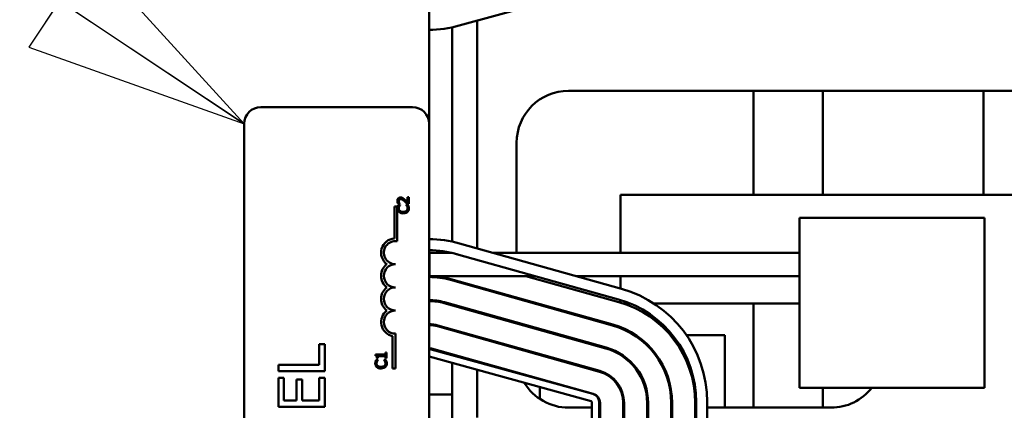
# Model space of a CAD drawing. Units: inches. Extents: x 1 to 237, y 4 to 150.
# Drawn here: x 191 to 197, y 45 to 47 of the extents above; entities that cross this region are included whole.
import ezdxf

# ---------------------------------------------------------------- set-up
doc = ezdxf.new("R2010")
doc.units = ezdxf.units.IN
doc.header["$LTSCALE"] = 7
doc.header["$MEASUREMENT"] = 0
doc.layers.add('Symbol (ANSI)', color=7, linetype='Continuous', lineweight=25)
doc.layers.add('Visible (ANSI)', color=7, linetype='Continuous', lineweight=50)
doc.styles.add('Note Text (ANSI)', font='tahoma.ttf')
doc.dimstyles.new('Default (ANSI)$7', dxfattribs={"dimscale": 7, "dimtxt": 0.18, "dimasz": 0.2, "dimexe": 0.125, "dimexo": 0.0625, "dimgap": 0.031496, "dimtad": 0, "dimtih": 1, "dimtoh": 1, "dimrnd": 1e-08, "dimzin": 0, "dimdsep": 46, "dimtxsty": 'Note Text (ANSI)', "dimblk": 'Filled-1', "dimcen": 0.09, "dimdle": 0.393701, "dimclrd": 256, "dimclre": 256, "dimclrt": 256, "dimadec": 0, "dimazin": 1, "dimtfac": 1, "dimtofl": 0, "dimtmove": 0, "dimatfit": 3, "dimldrblk": 'Filled-1', "dimfxl": 1, "dimtolj": 1, "dimtzin": 0, "dimlwd": -1, "dimlwe": -1, "dimarcsym": 0})

# ---------------------------------------------------------------- blocks, each defined once
blk = doc.blocks.new('Filled-1')
at = {"color": 0}
for p, q in [((0, 0), (-1, 0.25)), ((-1, 0.25), (-1, -0.25)), ((-1, 0), (0, 0)), ((-1, -0.25), (0, 0))]:
    blk.add_line(p, q, dxfattribs=at)
at = {"color": 0, "flags": 128}
blk.add_lwpolyline([(-1, -0.25), (0, 0), (-1, 0.25), (-1, -0.25)], dxfattribs=at)
at = {"color": 0}
blk.add_solid([(-1, -0.25), (0, 0), (-1, 0.25), (-1, -0.25)], dxfattribs=at)

msp = doc.modelspace()

# ---------------------------------------------------------------- linework, layer by layer
at = {"layer": 'Visible (ANSI)'}
for p, q in [((193.2098, 46.6995), (193.2098, 50.8265)), ((194.4209, 47.5983), (193.3993, 47.3179)), ((193.3556, 45.9573), (193.3556, 47.3074)), ((193.5126, 45.915), (193.5126, 47.349)), ((194.0906, 46.9077), (197.1473, 46.9077)), ((195.2573, 46.252), (195.2573, 46.9077)), ((195.6948, 46.252), (195.6948, 46.9077)), ((196.7098, 46.252), (196.7098, 46.9077)), ((192.1481, 46.8045), (193.1048, 46.8045)), ((192.0431, 41.0762), (192.0431, 46.6995)), ((193.2098, 46.6995), (193.2098, 41.0762)), ((193.7628, 45.8857), (193.7628, 46.5798)), ((193.0816, 46.2377), (193.0735, 46.2377)), ((193.0735, 46.2377), (193.0735, 46.2033)), ((193.0816, 46.1945), (193.0816, 46.2377)), ((197.1473, 46.252), (194.4185, 46.252)), ((194.4185, 46.252), (194.4185, 45.8857)), ((192.9911, 45.9769), (192.9911, 46.1787)), ((192.9911, 46.1787), (193.0082, 46.1787)), ((193.0082, 46.1787), (193.0082, 45.9591)), ((193.0143, 46.196), (193.0243, 46.196)), ((193.0275, 46.1878), (193.0162, 46.1878)), ((193.0243, 46.196), (193.0243, 46.1965)), ((193.0275, 46.1871), (193.0275, 46.1878)), ((193.0768, 46.1878), (193.0657, 46.1878)), ((193.0657, 46.1878), (193.0657, 46.1872)), ((193.0717, 46.1945), (193.0816, 46.1945)), ((195.5488, 45.6286), (195.5488, 46.1073)), ((196.7155, 46.1073), (195.5488, 46.1073)), ((196.7155, 46.1073), (196.7155, 45.6286)), ((193.403, 45.9457), (194.4246, 45.6595)), ((193.2131, 45.8857), (193.2131, 45.7398)), ((193.2131, 45.8857), (193.3554, 45.8857)), ((193.3841, 45.8783), (194.4058, 45.5921)), ((193.6173, 45.8857), (195.5488, 45.8857)), ((193.2131, 45.7398), (193.8784, 45.7398)), ((193.8202, 45.7398), (194.4085, 45.575)), ((194.1379, 45.7398), (195.5488, 45.7398)), ((194.4185, 45.7398), (194.4185, 45.6612)), ((193.3459, 45.7152), (194.3675, 45.429)), ((194.3691, 45.4346), (193.3475, 45.7208)), ((193.3556, 45.7125), (193.3556, 45.7185)), ((193.5126, 45.6685), (193.5126, 45.6746)), ((195.5488, 45.6286), (195.5488, 45.0353)), ((196.7155, 45.0353), (196.7155, 45.6286)), ((193.305, 45.5692), (194.3266, 45.283)), ((194.3282, 45.2886), (193.3066, 45.5748)), ((193.3556, 45.555), (193.3556, 45.561)), ((193.7628, 45.5984), (193.7628, 45.6045)), ((194.4185, 45.5884), (194.4185, 45.5722)), ((194.438, 45.566), (194.4813, 45.566)), ((194.6305, 45.566), (195.5488, 45.566)), ((195.2573, 44.9103), (195.2573, 45.566)), ((193.5126, 45.511), (193.5126, 45.5171)), ((193.7628, 45.4409), (193.7628, 45.447)), ((192.9972, 45.3767), (192.9972, 45.1579)), ((193.2641, 45.4231), (194.2857, 45.1369)), ((194.2873, 45.1425), (193.2657, 45.4287)), ((193.3556, 45.3975), (193.3556, 45.4035)), ((194.0242, 45.3677), (194.0458, 45.3677)), ((194.7325, 45.3677), (194.7467, 45.3677)), ((194.834, 45.3677), (195.0765, 45.3677)), ((195.0765, 45.3677), (195.0765, 44.9103)), ((192.5514, 45.3098), (192.5169, 45.3098)), ((192.5169, 45.3098), (192.5169, 45.1796)), ((192.5514, 45.1408), (192.5514, 45.3098)), ((192.98, 45.1579), (192.98, 45.3612)), ((193.5126, 45.3535), (193.5126, 45.3596)), ((192.9345, 45.2446), (192.8714, 45.2446)), ((192.8714, 45.2446), (192.8714, 45.2373)), ((192.9416, 45.257), (192.9345, 45.257)), ((192.9345, 45.257), (192.9345, 45.2446)), ((192.9416, 45.2229), (192.9416, 45.257)), ((194.2445, 44.9968), (193.2229, 45.2771)), ((194.2464, 44.9965), (193.2247, 45.2827)), ((193.3556, 45.2407), (193.3556, 45.246)), ((193.7628, 45.2834), (193.7628, 45.2895)), ((193.9098, 45.2422), (193.9098, 45.2483)), ((194.3473, 45.2826), (194.3473, 45.2765)), ((194.639, 45.2417), (194.639, 45.2514)), ((192.8875, 45.2107), (192.8763, 45.2107)), ((192.8812, 45.2229), (192.8876, 45.2229)), ((192.8875, 45.2099), (192.8875, 45.2107)), ((192.8876, 45.2229), (192.8876, 45.2356)), ((192.8876, 45.2356), (192.9345, 45.2356)), ((192.9369, 45.2107), (192.9257, 45.2107)), ((192.9257, 45.2107), (192.9257, 45.21)), ((192.9345, 45.2356), (192.9345, 45.2229)), ((192.9345, 45.2229), (192.9416, 45.2229)), ((193.2106, 45.2321), (194.2322, 44.9517)), ((193.3556, 44.9932), (193.3556, 45.1923)), ((193.5126, 45.1976), (193.5126, 45.2021)), ((192.5169, 45.1796), (192.2598, 45.1796)), ((192.2598, 45.1796), (192.2598, 45.1408)), ((192.2598, 45.1408), (192.5514, 45.1408)), ((192.9972, 45.1579), (192.98, 45.1579)), ((193.5126, 44.8473), (193.5126, 45.1493)), ((192.2943, 45.0983), (192.2598, 45.0983)), ((192.2598, 45.0983), (192.2598, 44.9158)), ((192.2943, 44.9546), (192.2943, 45.0983)), ((192.4087, 45.0886), (192.3742, 45.0886)), ((192.3742, 45.0886), (192.3742, 44.9546)), ((192.4087, 44.9546), (192.4087, 45.0886)), ((192.5514, 45.0983), (192.5169, 45.0983)), ((192.5169, 45.0983), (192.5169, 44.9546)), ((192.5514, 44.9158), (192.5514, 45.0983)), ((193.9098, 45.0886), (193.9098, 45.0908)), ((194.3473, 45.1149), (194.3473, 45.1079)), ((193.9098, 44.9647), (193.9098, 45.0402)), ((196.7155, 45.0353), (195.5488, 45.0353)), ((195.6948, 44.9103), (195.6948, 45.0353)), ((192.3742, 44.9546), (192.2943, 44.9546)), ((192.5169, 44.9546), (192.4087, 44.9546)), ((193.2098, 44.9932), (193.3556, 44.9932)), ((193.3556, 42.6598), (193.3556, 44.9932)), ((194.2365, 44.9461), (194.2365, 42.7127)), ((194.2831, 42.7127), (194.2831, 44.9461)), ((194.289, 42.7069), (194.289, 44.9403)), ((194.4348, 44.9403), (194.4348, 42.7069)), ((194.4406, 42.7069), (194.4406, 44.9403)), ((194.5865, 44.9403), (194.5865, 42.7069)), ((194.5923, 42.7069), (194.5923, 44.9403)), ((194.7381, 44.9403), (194.7381, 42.7069)), ((194.744, 42.7069), (194.744, 44.9403)), ((194.8898, 44.9403), (194.8898, 42.7069)), ((194.8956, 44.9461), (194.8956, 42.7127)), ((194.9656, 44.9461), (194.9656, 42.7127)), ((192.2598, 44.9158), (192.5514, 44.9158)), ((194.2365, 44.9103), (194.0906, 44.9103)), ((194.289, 44.9103), (194.2831, 44.9103)), ((194.4406, 44.9103), (194.4348, 44.9103)), ((194.5923, 44.9103), (194.5865, 44.9103)), ((194.744, 44.9103), (194.7381, 44.9103)), ((194.8956, 44.9103), (194.8898, 44.9103)), ((195.7473, 44.9103), (194.9656, 44.9103))]:
    msp.add_line(p, q, dxfattribs=at)
for centre, radius, start, end in [((193.2032, 48.0323), 0.7408, 270.51194, 285.34708), ((194.0906, 46.5798), 0.3278, 90, 180), ((192.1481, 46.6995), 0.105, 90, 180), ((193.1048, 46.6995), 0.105, 0, 90), ((192.9972, 45.8871), 0.0901, 93.89493, 234.05749), ((192.9972, 45.8871), 0.0729, 81.29964, 270), ((193.2032, 45.2323), 0.7408, 74.35062, 89.48685), ((193.2032, 45.2323), 0.6708, 74.35062, 89.4333), ((193.209, 45.2265), 0.6592, 89.64013, 89.93032), ((192.9972, 45.7412), 0.0901, 125.94251, 234.05749), ((192.9972, 45.7412), 0.0729, 90, 270), ((193.209, 45.2265), 0.5133, 74.35062, 89.91053), ((193.209, 45.2265), 0.5075, 74.35062, 89.9095), ((192.9972, 45.5954), 0.0901, 125.94251, 234.05749), ((192.9972, 45.5954), 0.0729, 90, 270), ((194.2248, 44.9461), 0.7408, 0, 74.35062), ((193.209, 45.2265), 0.3617, 74.35062, 89.873), ((193.209, 45.2265), 0.3558, 74.35062, 89.87092), ((194.2248, 44.9461), 0.6708, 0, 74.35062), ((194.2306, 44.9403), 0.6592, 0, 74.35062), ((192.9972, 45.4496), 0.0901, 125.94251, 259.02424), ((192.9972, 45.4496), 0.0729, 90, 270), ((193.209, 45.2265), 0.21, 74.35062, 89.78129), ((193.209, 45.2265), 0.2042, 74.35062, 89.77504), ((194.2306, 44.9403), 0.5075, 0, 74.35062), ((194.2306, 44.9403), 0.5133, 0, 74.35062), ((193.209, 45.2265), 0.0583, 74.35062, 89.21261), ((193.209, 45.2265), 0.0525, 74.65292, 89.14222), ((194.2306, 44.9403), 0.3558, 0, 74.35062), ((194.2306, 44.9403), 0.3617, 0, 74.35062), ((193.209, 45.2265), 0.00583, 74.65292, 82.2567), ((194.0906, 45.2382), 0.3278, 199.92534, 200.52109), ((194.2306, 44.9403), 0.2042, 0, 74.35062), ((194.2306, 44.9403), 0.21, 0, 74.35062), ((194.0906, 45.2382), 0.3278, 211.39457, 270), ((194.2306, 44.9461), 0.0525, 0, 74.65292), ((194.2306, 44.9403), 0.0583, 0, 74.35062), ((195.7473, 45.2382), 0.3278, 270, 321.7599), ((194.2306, 44.9461), 0.00583, 0, 74.65292)]:
    msp.add_arc(centre, radius, start, end, dxfattribs=at)
for points, knots in [([(193.0293, 46.2348), (193.0278, 46.2348), (193.0263, 46.2347), (193.0235, 46.2342), (193.0222, 46.2338), (193.0189, 46.2324), (193.0171, 46.2311), (193.0143, 46.2282), (193.0128, 46.2263), (193.0105, 46.2205), (193.0101, 46.2172), (193.0101, 46.2139)], [-0.0959954, -0.0959954, -0.0959954, -0.0959954, -0.07980065, -0.07980065, -0.06487587, -0.06487587, -0.04062092, -0.04062092, -0.02135969, -0.02135969, 0, 0, 0, 0]), ([(193.0101, 46.2139), (193.0101, 46.2095), (193.0111, 46.2057), (193.0123, 46.2013), (193.0132, 46.1983), (193.0143, 46.196)], [-0.02537479, -0.02537479, -0.02537479, -0.02537479, -0.01636059, -0.01636059, 0, 0, 0, 0]), ([(193.0122, 46.1785), (193.0114, 46.176), (193.011, 46.1737), (193.0105, 46.1707), (193.0103, 46.1684), (193.0103, 46.1662)], [-0.0201974, -0.0201974, -0.0201974, -0.0201974, -0.01441742, -0.01441742, 0, 0, 0, 0]), ([(193.0162, 46.1878), (193.0151, 46.1857), (193.0143, 46.184), (193.0133, 46.1817), (193.0127, 46.1801), (193.0122, 46.1785)], [-0.01703196, -0.01703196, -0.01703196, -0.01703196, -0.01078588, -0.01078588, 0, 0, 0, 0]), ([(193.0182, 46.2133), (193.0182, 46.2155), (193.0186, 46.2171), (193.0194, 46.2195), (193.0201, 46.2207), (193.0211, 46.2218)], [-0.0167019, -0.0167019, -0.0167019, -0.0167019, -0.00937535, -0.00937535, 0, 0, 0, 0]), ([(193.0204, 46.2033), (193.0195, 46.2056), (193.019, 46.2075), (193.0184, 46.2099), (193.0182, 46.2116), (193.0182, 46.2133)], [-0.01621929, -0.01621929, -0.01621929, -0.01621929, -0.01114601, -0.01114601, 0, 0, 0, 0]), ([(193.0183, 46.1662), (193.0183, 46.1701), (193.0189, 46.1724), (193.0198, 46.1754), (193.0206, 46.1774), (193.0216, 46.1792)], [-0.02039428, -0.02039428, -0.02039428, -0.02039428, -0.01376019, -0.01376019, 0, 0, 0, 0]), ([(193.0243, 46.1965), (193.0236, 46.1975), (193.023, 46.1985), (193.0216, 46.2007), (193.021, 46.202), (193.0204, 46.2033)], [-0.01709269, -0.01709269, -0.01709269, -0.01709269, -0.00936796, -0.00936796, 0, 0, 0, 0]), ([(193.0211, 46.2218), (193.0215, 46.2224), (193.0221, 46.2229), (193.0234, 46.2238), (193.0242, 46.2242), (193.0263, 46.225), (193.0281, 46.2253), (193.0299, 46.2253)], [-0.01799053, -0.01799053, -0.01799053, -0.01799053, -0.01511041, -0.01511041, -0.01146257, -0.01146257, 0, 0, 0, 0]), ([(193.0216, 46.1792), (193.0231, 46.1819), (193.0238, 46.1827), (193.0256, 46.185), (193.0266, 46.1861), (193.0275, 46.1871)], [-0.01883133, -0.01883133, -0.01883133, -0.01883133, -0.0086958, -0.0086958, 0, 0, 0, 0]), ([(193.0434, 46.2312), (193.0406, 46.2328), (193.0382, 46.2335), (193.0345, 46.2345), (193.0319, 46.2348), (193.0293, 46.2348)], [-0.02530612, -0.02530612, -0.02530612, -0.02530612, -0.01672719, -0.01672719, 0, 0, 0, 0]), ([(193.0299, 46.2253), (193.0317, 46.2253), (193.0336, 46.225), (193.0373, 46.2241), (193.0391, 46.2233), (193.0446, 46.2202), (193.0495, 46.2163), (193.0548, 46.2114)], [-0.08762492, -0.08762492, -0.08762492, -0.08762492, -0.06763594, -0.06763594, -0.04692782, -0.04692782, 0, 0, 0, 0]), ([(193.0553, 46.2218), (193.0534, 46.2236), (193.0514, 46.2254), (193.0475, 46.2286), (193.0455, 46.23), (193.0434, 46.2312)], [-0.03315218, -0.03315218, -0.03315218, -0.03315218, -0.0160429, -0.0160429, 0, 0, 0, 0]), ([(193.0548, 46.2114), (193.059, 46.2076), (193.0616, 46.205), (193.0661, 46.2004), (193.0689, 46.1975), (193.0717, 46.1945)], [-0.04170724, -0.04170724, -0.04170724, -0.04170724, -0.02643388, -0.02643388, 0, 0, 0, 0]), ([(193.0735, 46.2033), (193.0705, 46.2066), (193.0666, 46.2106), (193.0621, 46.2154), (193.0587, 46.2187), (193.0553, 46.2218)], [-0.04283915, -0.04283915, -0.04283915, -0.04283915, -0.03037008, -0.03037008, 0, 0, 0, 0]), ([(193.0657, 46.1872), (193.0668, 46.1861), (193.068, 46.1846), (193.0694, 46.1828), (193.0704, 46.1813), (193.0713, 46.1797)], [-0.01495538, -0.01495538, -0.01495538, -0.01495538, -0.01159733, -0.01159733, 0, 0, 0, 0]), ([(193.0713, 46.1797), (193.0728, 46.1771), (193.0735, 46.1746), (193.0745, 46.1712), (193.0748, 46.1687), (193.0748, 46.1662)], [-0.02278521, -0.02278521, -0.02278521, -0.02278521, -0.01647079, -0.01647079, 0, 0, 0, 0]), ([(193.0808, 46.1785), (193.0799, 46.1815), (193.0791, 46.183), (193.0782, 46.1849), (193.0775, 46.1864), (193.0768, 46.1878)], [-0.01416488, -0.01416488, -0.01416488, -0.01416488, -0.01047492, -0.01047492, 0, 0, 0, 0]), ([(193.0828, 46.1661), (193.0828, 46.1701), (193.0825, 46.1721), (193.082, 46.1748), (193.0814, 46.1767), (193.0808, 46.1785)], [-0.01789879, -0.01789879, -0.01789879, -0.01789879, -0.01266255, -0.01266255, 0, 0, 0, 0]), ([(193.0103, 46.1662), (193.0103, 46.1638), (193.0106, 46.1613), (193.0116, 46.1566), (193.0123, 46.1545), (193.0149, 46.149), (193.0172, 46.146), (193.02, 46.1435)], [-0.05600159, -0.05600159, -0.05600159, -0.05600159, -0.03985515, -0.03985515, -0.02469419, -0.02469419, 0, 0, 0, 0]), ([(193.0255, 46.1507), (193.0242, 46.1518), (193.0231, 46.1529), (193.0212, 46.1555), (193.0204, 46.1569), (193.0188, 46.1609), (193.0183, 46.1635), (193.0183, 46.1662)], [-0.03856829, -0.03856829, -0.03856829, -0.03856829, -0.02801144, -0.02801144, -0.0176707, -0.0176707, 0, 0, 0, 0]), ([(193.02, 46.1435), (193.024, 46.1399), (193.0284, 46.138), (193.0362, 46.1353), (193.0415, 46.1348), (193.0466, 46.1348)], [-0.05391515, -0.05391515, -0.05391515, -0.05391515, -0.03350656, -0.03350656, 0, 0, 0, 0]), ([(193.0466, 46.1445), (193.0425, 46.1445), (193.0375, 46.1449), (193.0301, 46.1477), (193.0276, 46.1489), (193.0255, 46.1507)], [-0.05178779, -0.05178779, -0.05178779, -0.05178779, -0.0180011, -0.0180011, 0, 0, 0, 0]), ([(193.0678, 46.1509), (193.0643, 46.148), (193.0604, 46.1466), (193.0551, 46.1449), (193.0508, 46.1445), (193.0466, 46.1445)], [-0.03644733, -0.03644733, -0.03644733, -0.03644733, -0.02691563, -0.02691563, 0, 0, 0, 0]), ([(193.0466, 46.1348), (193.0542, 46.1348), (193.06, 46.136), (193.068, 46.1393), (193.071, 46.1411), (193.0736, 46.1435)], [-0.0565393, -0.0565393, -0.0565393, -0.0565393, -0.02330056, -0.02330056, 0, 0, 0, 0]), ([(193.0748, 46.1662), (193.0748, 46.1646), (193.0746, 46.163), (193.0738, 46.1596), (193.0732, 46.1581), (193.0714, 46.1546), (193.0698, 46.1526), (193.0678, 46.1509)], [-0.03238995, -0.03238995, -0.03238995, -0.03238995, -0.0253562, -0.0253562, -0.01712674, -0.01712674, 0, 0, 0, 0]), ([(193.0736, 46.1435), (193.0752, 46.1449), (193.0765, 46.1465), (193.0792, 46.1503), (193.08, 46.1523), (193.0821, 46.1575), (193.0828, 46.1617), (193.0828, 46.1661)], [-0.04386232, -0.04386232, -0.04386232, -0.04386232, -0.03702527, -0.03702527, -0.0282377, -0.0282377, 0, 0, 0, 0]), ([(192.8722, 45.2014), (192.8714, 45.1988), (192.871, 45.1965), (192.8705, 45.1935), (192.8704, 45.1913), (192.8704, 45.1891)], [-0.0201974, -0.0201974, -0.0201974, -0.0201974, -0.01441742, -0.01441742, 0, 0, 0, 0]), ([(192.8704, 45.1891), (192.8704, 45.1866), (192.8706, 45.1841), (192.8716, 45.1794), (192.8723, 45.1773), (192.875, 45.1718), (192.8772, 45.1688), (192.88, 45.1663)], [-0.05600159, -0.05600159, -0.05600159, -0.05600159, -0.03985515, -0.03985515, -0.02469419, -0.02469419, 0, 0, 0, 0]), ([(192.8714, 45.2373), (192.8723, 45.2373), (192.8733, 45.2371), (192.875, 45.2366), (192.8758, 45.2364), (192.8773, 45.2355), (192.878, 45.235), (192.8789, 45.2339), (192.8795, 45.233), (192.8809, 45.2289), (192.8812, 45.2259), (192.8812, 45.2229)], [-0.1005438, -0.1005438, -0.1005438, -0.1005438, -0.0762723, -0.0762723, -0.0553229, -0.0553229, -0.032618, -0.032618, -0.0195337, -0.0195337, 0, 0, 0, 0]), ([(192.8763, 45.2107), (192.8751, 45.2085), (192.8744, 45.2069), (192.8733, 45.2045), (192.8727, 45.2029), (192.8722, 45.2014)], [-0.01703196, -0.01703196, -0.01703196, -0.01703196, -0.01078588, -0.01078588, 0, 0, 0, 0]), ([(192.8783, 45.189), (192.8783, 45.1929), (192.879, 45.1953), (192.8799, 45.1982), (192.8806, 45.2002), (192.8817, 45.202)], [-0.02039428, -0.02039428, -0.02039428, -0.02039428, -0.01376019, -0.01376019, 0, 0, 0, 0]), ([(192.8855, 45.1735), (192.8843, 45.1746), (192.8832, 45.1757), (192.8813, 45.1783), (192.8805, 45.1797), (192.8788, 45.1837), (192.8783, 45.1863), (192.8783, 45.189)], [-0.03856829, -0.03856829, -0.03856829, -0.03856829, -0.02801144, -0.02801144, -0.0176707, -0.0176707, 0, 0, 0, 0]), ([(192.8817, 45.202), (192.8831, 45.2047), (192.8838, 45.2056), (192.8856, 45.2078), (192.8866, 45.2089), (192.8875, 45.2099)], [-0.01883133, -0.01883133, -0.01883133, -0.01883133, -0.0086958, -0.0086958, 0, 0, 0, 0]), ([(192.9257, 45.21), (192.9268, 45.2089), (192.928, 45.2074), (192.9295, 45.2056), (192.9305, 45.2041), (192.9314, 45.2026)], [-0.01495538, -0.01495538, -0.01495538, -0.01495538, -0.01159733, -0.01159733, 0, 0, 0, 0]), ([(192.9348, 45.189), (192.9348, 45.1874), (192.9346, 45.1858), (192.9338, 45.1824), (192.9332, 45.1809), (192.9315, 45.1774), (192.9298, 45.1754), (192.9278, 45.1737)], [-0.03238995, -0.03238995, -0.03238995, -0.03238995, -0.0253562, -0.0253562, -0.01712674, -0.01712674, 0, 0, 0, 0]), ([(192.9314, 45.2026), (192.9328, 45.1999), (192.9336, 45.1974), (192.9345, 45.194), (192.9348, 45.1915), (192.9348, 45.189)], [-0.02278521, -0.02278521, -0.02278521, -0.02278521, -0.01647079, -0.01647079, 0, 0, 0, 0]), ([(192.9337, 45.1664), (192.9352, 45.1677), (192.9365, 45.1693), (192.9392, 45.1731), (192.9401, 45.1751), (192.9422, 45.1803), (192.9429, 45.1846), (192.9429, 45.1889)], [-0.04386232, -0.04386232, -0.04386232, -0.04386232, -0.03702527, -0.03702527, -0.0282377, -0.0282377, 0, 0, 0, 0]), ([(192.9408, 45.2014), (192.9399, 45.2043), (192.9392, 45.2058), (192.9382, 45.2077), (192.9375, 45.2092), (192.9369, 45.2107)], [-0.01416488, -0.01416488, -0.01416488, -0.01416488, -0.01047492, -0.01047492, 0, 0, 0, 0]), ([(192.9429, 45.1889), (192.9429, 45.1929), (192.9425, 45.1949), (192.942, 45.1976), (192.9414, 45.1995), (192.9408, 45.2014)], [-0.01789879, -0.01789879, -0.01789879, -0.01789879, -0.01266255, -0.01266255, 0, 0, 0, 0]), ([(192.88, 45.1663), (192.8841, 45.1627), (192.8884, 45.1608), (192.8962, 45.1581), (192.9015, 45.1576), (192.9067, 45.1576)], [-0.05391515, -0.05391515, -0.05391515, -0.05391515, -0.03350656, -0.03350656, 0, 0, 0, 0]), ([(192.9067, 45.1673), (192.9025, 45.1673), (192.8976, 45.1677), (192.8901, 45.1705), (192.8876, 45.1718), (192.8855, 45.1735)], [-0.05178779, -0.05178779, -0.05178779, -0.05178779, -0.0180011, -0.0180011, 0, 0, 0, 0]), ([(192.9278, 45.1737), (192.9243, 45.1708), (192.9205, 45.1695), (192.9152, 45.1677), (192.9108, 45.1673), (192.9067, 45.1673)], [-0.03644733, -0.03644733, -0.03644733, -0.03644733, -0.02691563, -0.02691563, 0, 0, 0, 0]), ([(192.9067, 45.1576), (192.9142, 45.1576), (192.92, 45.1588), (192.928, 45.1621), (192.9311, 45.1639), (192.9337, 45.1664)], [-0.0565393, -0.0565393, -0.0565393, -0.0565393, -0.02330056, -0.02330056, 0, 0, 0, 0])]:
    msp.add_open_spline(points, degree=3, knots=knots, dxfattribs=at)

# ---------------------------------------------------------------- leaders
at = {"layer": 'Symbol (ANSI)', "annotation_type": 0, "has_hookline": 1, "hookline_direction": 1, "text_width": 0.5416}
msp.add_leader([(192.0431, 46.6995), (181.4474, 53.7295), (180.0474, 53.7295)], dimstyle='Default (ANSI)$7', override={"dimtad": 0}, dxfattribs=at)

doc.saveas('drawing.dxf')
